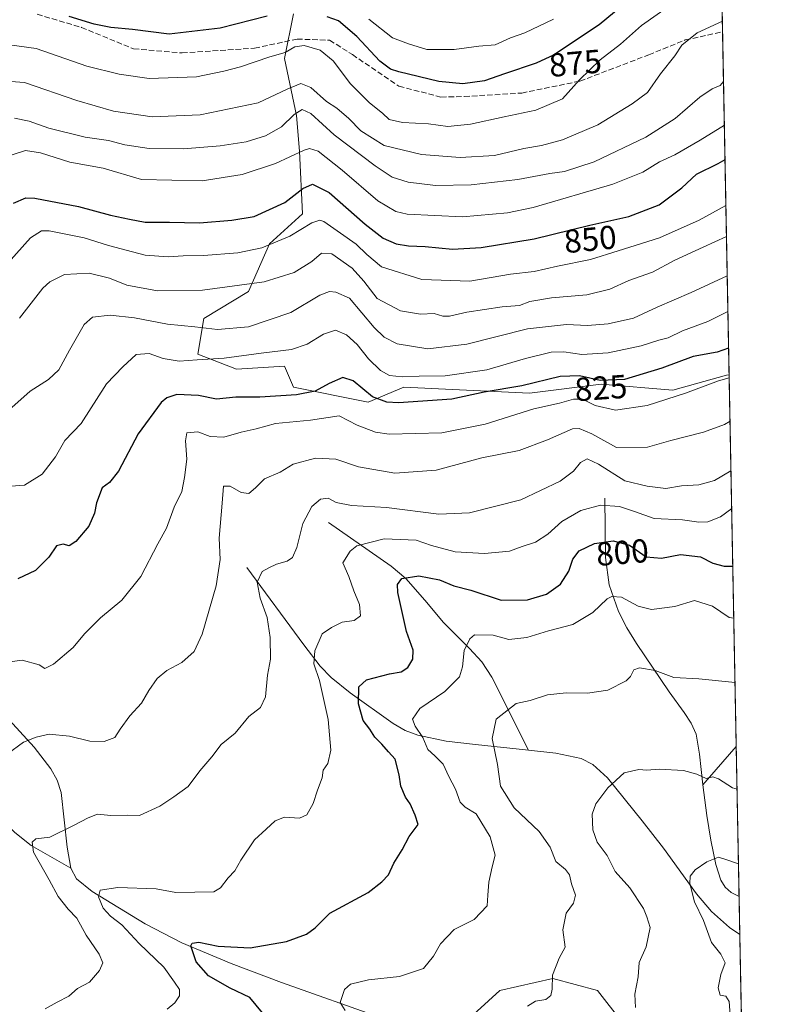
# Model space of a CAD drawing. Units: metres. Extents: x 627529 to 630974, y 4750436 to 4752814.
# Drawn here: x 630747 to 630974, y 4751008 to 4751305 of the extents above; entities that cross this region are included whole.
import ezdxf
from ezdxf.enums import TextEntityAlignment as Align

# ---------------------------------------------------------------- set-up
doc = ezdxf.new("R2010")
doc.units = ezdxf.units.M
doc.header["$MEASUREMENT"] = 0
doc.linetypes.add('DGN Style 3', pattern=[2.307223458686699, 1.648016756204785, -0.6592067024819142])
for name, color, linetype, lineweight in [('Arbolado forestal CxS', 92, 'Continuous', 0), ('Comarca CxS', 21, 'Continuous', 0), ('Comunidad Autónoma CxS', 142, 'Continuous', 0), ('Corriente natural lineal', 142, 'Continuous', 13), ('Curva de nivel maestra', 30, 'Continuous', 30), ('Curva de nivel normal', 30, 'Continuous', 0), ('Matorral CxS', 135, 'Continuous', 0), ('Municipio CxS', 4, 'Continuous', 0), ('Provincia CxS', 1, 'Continuous', 0), ('Rótulo de curva de nivel directora', 7, 'Continuous', 0), ('Senda', 7, 'DGN Style 3', 0)]:
    doc.layers.add(name, color=color, linetype=linetype, lineweight=lineweight)
doc.styles.add('Style-Arial', font='txt')

# ---------------------------------------------------------------- blocks, each defined once
blk = doc.blocks.new('*U5')
at = {"layer": 'Matorral CxS', "color": 135, "linetype": 'Continuous', "lineweight": 0}
for points in [[(630829.6445000004, 4751306.486500001, 876.0206000000036), (630826.9433000004, 4751292.981699999, 870.1459000000032), (630830.5437000003, 4751275.8749, 861.3975999999967), (630831.4445000002, 4751265.070699999, 856.7105000000012), (630832.3441000005, 4751246.163699999, 848.854800000001), (630822.4397, 4751237.1613, 846.7893000000041), (630816.1372999996, 4751222.7553, 840.1950000000071), (630802.6321, 4751214.6527, 837.2592000000004), (630800.8306999998, 4751203.848900001, 832.350099999996), (630812.5358999996, 4751199.346700001, 829.4621000000043), (630826.9408999998, 4751200.247300001, 829.042300000001), (630829.6416999997, 4751193.944300001, 826.7896000000038), (630852.1498999996, 4751189.442700001, 824.3035999999993), (630862.9549000004, 4751193.943299999, 829.0292999999947), (630881.8620999996, 4751193.043099999, 828.1106000000001), (630900.7692999998, 4751192.1425, 824.920299999998), (630922.3775000004, 4751194.8431, 825.657600000006), (630943.9857000001, 4751193.0415, 822.1744999999937), (630960.1919, 4751197.543099999, 821.8853999999993), (630960.9949000003, 4751197.6666, 821.8708999999944), (630967.0344000002, 4750881.064400001, 792.1475000000065)], [(630928.7726999996, 4751002.450099999, 785.3901000000043), (630921.2969000004, 4751012.011299999, 787.1842999999935), (630907.8009000003, 4751015.694499999, 789.6950999999973), (630891.8507000003, 4751012.0119, 791.6315999999933), (630859.9537000004, 4750982.8619, 793.0002999999998)]]:
    blk.add_polyline3d(points, dxfattribs=at)
blk = doc.blocks.new('*U11')
at = {"layer": 'Comarca CxS', "color": 21, "linetype": 'Continuous', "lineweight": 0, "flags": 128}
blk.add_lwpolyline([(630949.84013781, 4751782.417802498), (630974.3000009962, 4750500.189982468), (630312.9274808893, 4750487.750355658), (629718.207398707, 4750476.56438156), (628387.5067461871, 4750451.535492375)], dxfattribs=at)
blk = doc.blocks.new('*U12')
at = {"layer": 'Municipio CxS', "color": 4, "linetype": 'Continuous', "lineweight": 0, "flags": 128}
blk.add_lwpolyline([(630949.84013781, 4751782.417802498), (630974.3000009962, 4750500.189982468), (630312.9274808893, 4750487.750355658), (629718.207398707, 4750476.56438156), (628387.5067461871, 4750451.535492375)], dxfattribs=at)

msp = doc.modelspace()

# ---------------------------------------------------------------- linework, layer by layer
at = {"layer": 'Arbolado forestal CxS', "color": 92, "linetype": 'Continuous', "lineweight": 0, "extrusion": (0.009551983173842179, -0.5007357728434606, 0.8655474830489133), "elevation": -2372371.048073476, "flags": 128}
msp.add_lwpolyline([(721463.0894412023, 4102229.805361545), (721463.0894412025, 4101745.830530926)], dxfattribs=at)
at = {"layer": 'Arbolado forestal CxS', "color": 92, "linetype": 'Continuous', "lineweight": 0, "extrusion": (0.007300875020949921, -0.3827287257125759, 0.9238319218009066), "elevation": -1813053.990607234, "flags": 128}
msp.add_lwpolyline([(721462.8657114056, 4377818.954454809), (721462.8657114056, 4377706.965990157)], dxfattribs=at)
at = {"layer": 'Arbolado forestal CxS', "color": 92, "linetype": 'Continuous', "lineweight": 0}
for points in [[(630951.0321000004, 4751719.933300001, 1107.127500000002), (630960.9949000003, 4751197.6666, 821.8708999999944), (630960.1919, 4751197.543099999, 821.8853999999993), (630943.9857000001, 4751193.0415, 822.1744999999937), (630922.3775000004, 4751194.8431, 825.657600000006), (630900.7692999998, 4751192.1425, 824.920299999998), (630881.8620999996, 4751193.043099999, 828.1106000000001), (630862.9549000004, 4751193.943299999, 829.0292999999947), (630852.1498999996, 4751189.442700001, 824.3035999999993), (630829.6416999997, 4751193.944300001, 826.7896000000038), (630826.9408999998, 4751200.247300001, 829.042300000001), (630812.5358999996, 4751199.346700001, 829.4621000000043), (630800.8306999998, 4751203.848900001, 832.350099999996), (630802.6321, 4751214.6527, 837.2592000000004), (630816.1372999996, 4751222.7553, 840.1950000000071), (630822.4397, 4751237.1613, 846.7893000000041), (630832.3441000005, 4751246.163699999, 848.854800000001), (630831.4445000002, 4751265.070699999, 856.7105000000012), (630830.5437000003, 4751275.8749, 861.3975999999967), (630826.9433000004, 4751292.981699999, 870.1459000000032), (630829.6445000004, 4751306.486500001, 876.0206000000036)], [(630829.6445000004, 4751306.486500001, 876.0206000000036), (630826.9433000004, 4751292.981699999, 870.1459000000032), (630830.5437000003, 4751275.8749, 861.3975999999967), (630831.4445000002, 4751265.070699999, 856.7105000000012), (630832.3441000005, 4751246.163699999, 848.854800000001), (630822.4397, 4751237.1613, 846.7893000000041), (630816.1372999996, 4751222.7553, 840.1950000000071), (630802.6321, 4751214.6527, 837.2592000000004), (630800.8306999998, 4751203.848900001, 832.350099999996), (630812.5358999996, 4751199.346700001, 829.4621000000043), (630826.9408999998, 4751200.247300001, 829.042300000001), (630829.6416999997, 4751193.944300001, 826.7896000000038), (630852.1498999996, 4751189.442700001, 824.3035999999993), (630862.9549000004, 4751193.943299999, 829.0292999999947), (630881.8620999996, 4751193.043099999, 828.1106000000001), (630900.7692999998, 4751192.1425, 824.920299999998), (630922.3775000004, 4751194.8431, 825.657600000006), (630943.9857000001, 4751193.0415, 822.1744999999937), (630960.1919, 4751197.543099999, 821.8853999999993), (630960.9949000003, 4751197.6666, 821.8708999999944)], [(630859.9537000004, 4750982.8619, 793.0002999999998), (630891.8507000003, 4751012.0119, 791.6315999999933), (630907.8009000003, 4751015.694499999, 789.6950999999973), (630921.2969000004, 4751012.011299999, 787.1842999999935), (630928.7726999996, 4751002.450099999, 785.3901000000043)], [(630928.7726999996, 4751002.450099999, 785.3901000000043), (630921.2969000004, 4751012.011299999, 787.1842999999935), (630907.8009000003, 4751015.694499999, 789.6950999999973), (630891.8507000003, 4751012.0119, 791.6315999999933), (630859.9537000004, 4750982.8619, 793.0002999999998)]]:
    msp.add_polyline3d(points, dxfattribs=at)
at = {"layer": 'Comunidad Autónoma CxS', "color": 142, "linetype": 'Continuous', "lineweight": 0, "flags": 128}
msp.add_lwpolyline([(628387.5067461871, 4750451.535492375), (627572.1700009708, 4750436.199982467), (627554.5548879878, 4751384.77545683), (627529.2100009727, 4752749.599982444), (630704.7255123964, 4752809.320170895), (630930.1700009971, 4752813.559982447), (630945.7601391651, 4751996.298302502), (630949.84013781, 4751782.417802498), (630974.3000009962, 4750500.189982468), (630312.9274808893, 4750487.750355658), (629718.207398707, 4750476.56438156)], close=True, dxfattribs=at)
at = {"layer": 'Corriente natural lineal', "color": 142, "linetype": 'Continuous', "lineweight": 13, "extrusion": (0.7507359567030769, -0.6592725954534315, 0.04189472755862909), "elevation": -2658540.858066191, "flags": 128}
msp.add_lwpolyline([(3986287.329134077, 112264.1680692284), (3986287.32502315, 112264.1676688769), (3986272.020574518, 112261.9862536608)], dxfattribs=at)
at = {"layer": 'Corriente natural lineal', "color": 142, "linetype": 'Continuous', "lineweight": 13}
for points in [[(630699.0301000001, 4751209.940099999, 844.2817000000069), (630708.7001, 4751182.6801, 837.2027999999991), (630709.2600999996, 4751178.8201, 836.7649999999995), (630708.9501, 4751175.0001, 836.454700000002), (630707.8000999996, 4751172.030099999, 836.4005000000034), (630704.6901000004, 4751167.640100001, 836.6235000000015), (630703.3901000004, 4751165.440099999, 836.4876999999979), (630702.8101000005, 4751163.220100001, 836.1137000000017), (630703.2001, 4751158.4101, 834.6049000000058), (630704.9200999998, 4751153.620100001, 833.0414000000019), (630709.6801000005, 4751144.6801, 830.6732000000048), (630714.6501000002, 4751136.020099999, 828.4897000000057), (630727.5100999996, 4751115.220100001, 822.1842999999935), (630733.3400999998, 4751106.7401, 820.2243000000017), (630739.5401, 4751098.390100001, 818.0647999999928), (630751.5100999996, 4751085.4001, 814.748000000007), (630756.5201000003, 4751078.890100001, 813.308999999994), (630758.4801000003, 4751075.420100001, 812.5561000000016), (630759.6401000004, 4751071.7601, 811.8133999999991), (630761.4401000004, 4751055.2601, 809.1398999999948), (630762.5201000003, 4751048.920100001, 807.7127000000038)], [(630621.9801000003, 4751178.840100001, 853.2762999999978), (630639.0201000003, 4751159.440099999, 843.3334000000032), (630649.8201000001, 4751148.8201, 838.7005999999965), (630656.9901000002, 4751142.6601, 836.6465999999928), (630664.5401, 4751137.170100001, 835.0182999999961), (630680.3400999998, 4751129.050100001, 831.1517000000022), (630687.4301000005, 4751123.440099999, 829.1125999999931), (630693.8501000004, 4751117.0101, 827.2035000000033), (630709.6601, 4751098.390100001, 821.4756000000052), (630725.4001000002, 4751080.600099999, 816.7986999999994), (630745.7200999996, 4751059.6601, 811.7060000000056), (630750.5500999996, 4751055.7601, 810.4352999999975), (630762.5201000003, 4751048.920100001, 807.7127000000038)], [(630923.4801000003, 4751160.460100001, 806.6628000000055), (630923.6700999998, 4751142.610099999, 799.1119999999937), (630924.7801000001, 4751134.380100001, 796.3864999999934), (630927.6401000004, 4751126.290100001, 794.2032999999938), (630930.1401000004, 4751121.350099999, 793.0216999999975), (630933.0201000003, 4751116.690099999, 791.7872999999963), (630942.8701, 4751102.100099999, 789.1310999999987), (630947.4801000003, 4751095.850099999, 788.3588000000018), (630949.5601000005, 4751092.6501, 787.8896999999997), (630951.0000999998, 4751089.290100001, 787.4468999999954), (630952.0900999998, 4751083.2401, 786.4909000000043), (630953.1001000004, 4751074.030099999, 784.5786999999983)], [(630840.2200999996, 4751153.110099999, 808.4489000000032), (630859.1601, 4751139.920100001, 802.2223999999987), (630863.5401, 4751136.2301, 800.4787000000069), (630869.2401000002, 4751129.710100001, 798.4765000000043), (630874.8400999998, 4751122.960100001, 796.902900000001), (630882.7301000003, 4751115.170100001, 794.695000000007), (630886.4600999998, 4751111.0801, 793.1710000000021), (630889.4301000005, 4751106.5101, 792.1587000000001), (630900.4600999998, 4751084.5001, 788.2210000000051)], [(630815.6401000004, 4751139.600099999, 811.869000000006), (630832.7701000003, 4751116.210100001, 806.1042000000016), (630837.7200999996, 4751109.840100001, 804.6652999999933), (630841.0100999996, 4751106.390100001, 803.5473000000056), (630846.8000999996, 4751101.800100001, 801.0761000000057), (630859.7500999998, 4751092.520099999, 796.8481000000029), (630863.3300999999, 4751090.450099999, 796.0743999999977), (630867.1601, 4751088.9801, 794.9428999999947), (630875.7100999998, 4751087.2401, 792.8022999999957), (630884.5000999998, 4751086.1601, 790.9256000000024), (630900.4600999998, 4751084.5001, 788.2210000000051)], [(630900.4600999998, 4751084.5001, 788.2210000000051), (630908.7600999996, 4751083.620100001, 787.6149000000005), (630916.3800999997, 4751082.0001, 786.8420000000042), (630919.9101, 4751080.220100001, 786.3150000000023), (630924.3101000005, 4751076.140100001, 785.2933000000049), (630934.7600999996, 4751063.2401, 782.678899999999), (630941.2100999998, 4751054.9301, 781.3852000000044), (630951.1300999997, 4751041.2301, 779.7090999999928), (630955.6501000002, 4751035.870100001, 779.2783999999957), (630961.1101000002, 4751030.9901, 778.4680999999982), (630964.2100999998, 4751028.890100001, 778.1506999999983), (630964.2144999999, 4751028.8881, 778.1502999999939)], [(630953.1001000004, 4751074.030099999, 784.5786999999983), (630954.2600999996, 4751064.780099999, 783.0093000000053), (630955.4801000003, 4751057.4001, 781.3359000000055), (630957.0201000003, 4751050.0601, 779.9945000000008), (630958.4600999998, 4751045.290100001, 779.5087999999961), (630959.7500999998, 4751043.1801, 779.2932000000002), (630961.6201, 4751041.550100001, 779.1425000000019), (630963.9901000002, 4751040.4101, 778.9275999999954), (630963.9948000005, 4751040.4079, 778.9271000000008)], [(630762.5201000003, 4751048.920100001, 807.7127000000038), (630764.3101000005, 4751045.670100001, 807.343599999993), (630769.0201000003, 4751041.9001, 806.0761000000057), (630784.9801000003, 4751032.110099999, 802.9440999999933), (630795.9901000002, 4751026.390100001, 801.1209999999992), (630810.9301000005, 4751020.220100001, 799.1934000000037), (630826.0701000001, 4751014.420100001, 797.0173000000068), (630856.7301000003, 4751003.600099999, 793.2915000000066), (630868.3000999996, 4750998.3101, 791.0907000000007), (630880.0201000003, 4750993.4301, 789.7222000000039), (630940.0201000003, 4750975.5001, 782.3965000000027)]]:
    msp.add_polyline3d(points, dxfattribs=at)
at = {"layer": 'Curva de nivel maestra', "color": 30, "linetype": 'Continuous', "lineweight": 30, "flags": 128}
for points, elevation in [([(630931.6799999997, 4751311.450099999), (630921.79, 4751303.220100001), (630913.1200000001, 4751297.440099999), (630908.2400000002, 4751294.1601), (630902.8600000005, 4751291.610099999), (630893.3099999997, 4751288.420100001), (630887.2599999999, 4751286.2601), (630880.7000000002, 4751285.4001), (630873.4699999997, 4751286.140100001), (630861.4199999999, 4751288.960100001), (630858.9500000002, 4751289.790100001), (630855.6799999997, 4751292.220100001), (630848.7400000002, 4751299.620100001), (630843.25, 4751304.3301), (630839.8499999996, 4751305.540100001)], 875), ([(630821.7800000003, 4751305.8301), (630807.5999999996, 4751302.200099999), (630792.2199999997, 4751300.390100001), (630781.0999999996, 4751301.800100001), (630774.5700000003, 4751302.360099999), (630769.5700000003, 4751303.340100001), (630762.04, 4751305.710100001)], 875), ([(630745.3200000003, 4751249.4001), (630748.9900000002, 4751251.0101), (630751.6799999997, 4751250.9101), (630764.9100000003, 4751248.450099999), (630774.5499999998, 4751245.7601), (630780.1900000004, 4751244.5601), (630784.9400000004, 4751243.6601), (630792.3399999999, 4751243.6501), (630801.3300000001, 4751243.440099999), (630811.1200000001, 4751244.270099999), (630817.79, 4751245.340100001), (630827.0700000003, 4751249.640100001), (630832.5099999999, 4751253.8301), (630835.4000000004, 4751255.1601), (630840.4000000004, 4751252.610099999), (630851.2300000006, 4751243.110099999), (630856.6600000003, 4751238.870100001), (630860.5899999999, 4751237.130100001), (630864.29, 4751236.5001), (630869.3399999999, 4751236.370100001), (630877.5999999996, 4751235.590100001), (630886.2400000002, 4751236.0001), (630902.2400000002, 4751238.6601), (630919.04, 4751242.7301), (630930.7699999996, 4751245.4301), (630939.9199999999, 4751248.880100001), (630946.75, 4751254.0701), (630951.1200000001, 4751258.120100001), (630957.6299999999, 4751261.3301), (630959.7560999999, 4751262.6043)], 850), ([(630960.8426000001, 4751205.650400001), (630957.4000000004, 4751204.5101), (630950.0999999996, 4751203.200099999), (630940.6900000004, 4751199.6501), (630929.4400000004, 4751196.2601), (630922.0999999996, 4751195.920100001), (630915.9199999999, 4751197.3201), (630910.0300000003, 4751197.1601), (630898.4699999997, 4751194.370100001), (630887.1799999997, 4751192.380100001), (630877.4100000003, 4751190.300100001), (630861.3700000001, 4751189.2401), (630857.8399999999, 4751189.4101), (630853.4900000002, 4751191.030099999), (630847.6500000004, 4751195.860099999), (630844.5599999997, 4751196.880100001), (630840.3799999999, 4751195.0601), (630836.2400000002, 4751192.7601), (630830.5700000003, 4751191.5801), (630819.5700000003, 4751190.940099999), (630812.2400000002, 4751190.890100001), (630806.4600000001, 4751190.3201), (630801.04, 4751191.460100001), (630794.5199999996, 4751191.7301), (630791.4400000004, 4751190.7301), (630789.7800000003, 4751189.280099999), (630782.8200000003, 4751179.860099999), (630776.9500000002, 4751168.640100001), (630774.2000000002, 4751165.220100001), (630772, 4751163.5601), (630770.2400000002, 4751159.0701), (630769.7300000006, 4751155.9301), (630768.0199999996, 4751152.0701), (630764.0800000001, 4751147.360099999), (630762.0999999996, 4751146.1501), (630760.2400000002, 4751146.6501), (630758.2400000002, 4751146.090100001), (630755.9000000004, 4751142.6601), (630751.8600000005, 4751138.710100001), (630746.5599999997, 4751136.1801)], 825), ([(630820.3700000001, 4751005.340100001), (630816.5099999999, 4751009.920100001), (630810.5499999998, 4751012.780099999), (630804.0599999997, 4751016.4301), (630800.2999999998, 4751020.720100001), (630798.7199999997, 4751025.520099999), (630799.0899999999, 4751026.3201), (630801.1699999999, 4751026.5801), (630806.9900000002, 4751025.380100001), (630816.6399999997, 4751024.860099999), (630827.5199999996, 4751026.8301), (630833.6399999997, 4751029.0701), (630836.2400000002, 4751030.9801), (630840.6299999999, 4751035.360099999), (630852.1399999997, 4751041.600099999), (630856.3399999999, 4751044.8301), (630858.2800000003, 4751046.880100001), (630859.9400000004, 4751050.450099999), (630862.4699999997, 4751054.450099999), (630864.5199999996, 4751058.450099999), (630867.2400000002, 4751062.120100001), (630866.3300000001, 4751064.860099999), (630864.79, 4751068.340100001), (630863.4699999997, 4751070.350099999), (630862.0300000003, 4751073.6501), (630861.54, 4751077.0601), (630860.3200000003, 4751081.8201), (630858.2999999998, 4751084.020099999), (630856.29, 4751086.300100001), (630854.2100000001, 4751088.4001), (630852.6500000004, 4751090.860099999), (630850.6600000003, 4751093.420100001), (630849.2599999999, 4751098.5001), (630849.4100000003, 4751103.620100001), (630851.6699999999, 4751105.720100001), (630858.5700000003, 4751107.530099999), (630862.1600000003, 4751108.140100001), (630864.1799999997, 4751109.460100001), (630865.6299999999, 4751111.9801), (630865.75, 4751114.6801), (630863.7300000006, 4751120.290100001), (630861.0899999999, 4751132.0601), (630860.9800000006, 4751134.4001), (630862.3499999996, 4751136.280099999), (630867.4600000001, 4751137.0101), (630873.6600000003, 4751135.8301), (630877.9699999997, 4751134.090100001), (630883.1299999999, 4751132.700099999), (630892.2400000002, 4751129.7301), (630900.2400000002, 4751129.8201), (630905.9500000002, 4751131.5101), (630910.2000000002, 4751134.5801), (630912.6799999997, 4751138.450099999), (630913.8799999999, 4751142.120100001), (630915.7400000002, 4751144.5601), (630920.3799999999, 4751146.8101), (630926.0099999999, 4751147.640100001), (630930.9900000002, 4751146.3301), (630936.0099999999, 4751142.7401), (630940.5700000003, 4751142.420100001), (630946.3499999996, 4751143.520099999), (630952.3600000005, 4751142.8201), (630956.0800000001, 4751140.870100001), (630959.4400000004, 4751140.0001), (630962.0965, 4751139.92)], 800)]:
    msp.add_lwpolyline(points, dxfattribs=dict(at, elevation=elevation))
at = {"layer": 'Curva de nivel normal', "color": 30, "linetype": 'Continuous', "lineweight": 0, "flags": 128}
for points, elevation in [([(630943.0199999996, 4751308.890000001), (630934.5700000003, 4751303.01), (630928.2400000002, 4751297.310000001), (630922.1100000005, 4751292.640000001), (630915.9199999999, 4751286.560000001), (630910.7100000001, 4751280.9), (630902.7599999999, 4751277.430000001), (630893.1299999999, 4751275.41), (630883.0599999997, 4751273.230000001), (630876.2400000002, 4751272.52), (630870.4100000003, 4751273.289999999), (630862.5199999996, 4751273.730000001), (630858.54, 4751274.619999999), (630856.54, 4751276.550000001), (630852.54, 4751279.609999999), (630846.8300000001, 4751285.369999999), (630841.5899999999, 4751292.32), (630837.7199999997, 4751295.49), (630832.9100000003, 4751296.99), (630830.0800000001, 4751296.59), (630827.2000000002, 4751294.810000001), (630822.54, 4751293.480000001), (630813.7000000002, 4751290.52), (630808.6399999997, 4751289.199999999), (630800.4400000004, 4751287.460000001), (630786.1299999999, 4751286.949999999), (630777.1699999999, 4751288.33), (630767.3899999997, 4751290.76), (630752.0599999997, 4751296.02), (630744.0599999997, 4751297.16)], 870), ([(630740.2800000003, 4751286.350000001), (630748.5700000003, 4751285.74), (630764.3499999996, 4751280.4), (630775.4600000001, 4751277.180000001), (630787.0700000003, 4751275.449999999), (630801.5300000003, 4751276.060000001), (630819, 4751279.67), (630827.7599999999, 4751283.75), (630831.9100000003, 4751285.51), (630834.9100000003, 4751284.33), (630839.5899999999, 4751280.060000001), (630842.7000000002, 4751278.029999999), (630846.3499999996, 4751274.9), (630850, 4751271.210000001), (630857.04, 4751266.810000001), (630868.2300000006, 4751264.09), (630879.9100000003, 4751263.180000001), (630890.2199999997, 4751263.779999999), (630899.1500000004, 4751265.869999999), (630904.4699999997, 4751266.789999999), (630910.7699999996, 4751268.5), (630921.3600000005, 4751273.039999999), (630931.7300000006, 4751279.359999999), (630936.3700000001, 4751282.74), (630940.2999999998, 4751288.359999999), (630944.6399999997, 4751293.859999999), (630946.7100000001, 4751297.07), (630951.3700000001, 4751300.800000001), (630958.9617, 4751304.2521)], 865), ([(630908.0899999999, 4751304.91), (630899.4400000004, 4751300.789999999), (630895.0599999997, 4751299.25), (630890.4400000004, 4751297.180000001), (630885.5700000003, 4751296.74), (630878.0599999997, 4751295.730000001), (630869.8300000001, 4751295.76), (630864.3600000005, 4751297.42), (630859.5, 4751299.25), (630852.3700000001, 4751304.92)], 880), ([(630959.3086999999, 4751286.057200001), (630958.2699999996, 4751284.9), (630955.8399999999, 4751283.880000001), (630952.1100000005, 4751281.359999999), (630944.7199999997, 4751274.980000001), (630935.9100000003, 4751269.32), (630920.2800000003, 4751261.83), (630911.4000000004, 4751259), (630906.9500000002, 4751258.369999999), (630897.25, 4751256.550000001), (630883.2400000002, 4751254.930000001), (630872.4500000002, 4751254.77), (630864.2199999997, 4751255.779999999), (630859.4000000004, 4751257.27), (630854.3099999997, 4751260.619999999), (630841.9699999997, 4751270.060000001), (630834.9100000003, 4751276.41), (630832.2400000002, 4751277.600000001), (630829.9100000003, 4751276.16), (630826.0899999999, 4751272.4), (630821.1900000004, 4751269.67), (630815.3600000005, 4751267.9), (630807.5800000001, 4751266.65), (630796.4900000002, 4751265.789999999), (630786.1200000001, 4751265.930000001), (630778.79, 4751267), (630773.9100000003, 4751268.350000001), (630766.9100000003, 4751269.350000001), (630755.8899999997, 4751272.039999999), (630749.9900000002, 4751274.17), (630745.54, 4751275.08)], 860), ([(630959.5593999998, 4751272.9166), (630952.2400000002, 4751268.359999999), (630944.5700000003, 4751263.960000001), (630940.0099999999, 4751261.859999999), (630934.9600000001, 4751258.74), (630925.9400000004, 4751255.109999999), (630901.9400000004, 4751248.07), (630894.1799999997, 4751246.52), (630880.6600000003, 4751245.27), (630863.8899999997, 4751246.100000001), (630860.4900000002, 4751246.880000001), (630855.0999999996, 4751250.109999999), (630844.3899999997, 4751259.4), (630837.0999999996, 4751265.119999999), (630834.54, 4751265.880000001), (630832.9100000003, 4751265.359999999), (630824.2400000002, 4751261.350000001), (630814.2400000002, 4751258.029999999), (630802.1200000001, 4751256.100000001), (630783.8099999997, 4751256.57), (630772.3300000001, 4751260), (630762.29, 4751261.800000001), (630753.4199999999, 4751264.539999999), (630748.8700000001, 4751265.279999999), (630742.4000000004, 4751263.15)], 855), ([(630743.6500000004, 4751231.439999999), (630750.3799999999, 4751238.99), (630753.75, 4751241.029999999), (630756.0700000003, 4751241.02), (630766.5700000003, 4751239), (630773.9100000003, 4751236.609999999), (630784.9100000003, 4751233.75), (630791.9100000003, 4751233.199999999), (630796.3899999997, 4751233.57), (630802.5199999996, 4751233.619999999), (630812.9100000003, 4751234.470000001), (630820.0999999996, 4751235.980000001), (630828.54, 4751239.41), (630835.1600000003, 4751243.430000001), (630837.6100000005, 4751244.300000001), (630838.7999999998, 4751243.92), (630843.79, 4751240.4), (630848.5199999996, 4751237.060000001), (630851.7400000002, 4751233.949999999), (630856.1600000003, 4751230.230000001), (630868.3899999997, 4751226.359999999), (630882.8499999996, 4751225.92), (630895.0599999997, 4751227.960000001), (630902.2400000002, 4751228.779999999), (630909.2400000002, 4751230.41), (630919.2400000002, 4751232.460000001), (630927.5700000003, 4751235.02), (630940.0099999999, 4751238.930000001), (630951.9900000002, 4751244.26), (630960.0212000003, 4751248.7094)], 845), ([(630747.0899999999, 4751214.730000001), (630754.1200000001, 4751223.779999999), (630756.2199999997, 4751225.74), (630760.6100000005, 4751227.859999999), (630768.1200000001, 4751228.32), (630774.25, 4751226.800000001), (630779.4600000001, 4751224.699999999), (630788.6299999999, 4751222.99), (630802.2199999997, 4751223.140000001), (630820.8300000001, 4751225.710000001), (630829.9199999999, 4751228.460000001), (630835.2000000002, 4751231.789999999), (630838.1600000003, 4751234.32), (630841.2400000002, 4751234.119999999), (630847.3200000003, 4751229.789999999), (630850.8499999996, 4751225.9), (630854.8799999999, 4751220.680000001), (630861.8799999999, 4751216.960000001), (630867.9199999999, 4751215.960000001), (630872.0999999996, 4751216.180000001), (630874.7199999997, 4751215.390000001), (630876.6900000004, 4751215.390000001), (630881.9100000003, 4751216.550000001), (630892.5499999998, 4751218.17), (630897.7999999998, 4751218.59), (630900.8799999999, 4751219.720000001), (630907.4199999999, 4751220.82), (630918.1100000005, 4751221.730000001), (630924.9800000006, 4751223.480000001), (630930.7100000001, 4751226.08), (630937.9100000003, 4751228.630000001), (630944.5700000003, 4751232.189999999), (630953.1699999999, 4751236.180000001), (630960.1986999996, 4751239.402000001)], 840), ([(630744.79, 4751187.84), (630750.3200000003, 4751192.710000001), (630755.7999999998, 4751196.25), (630758.9600000001, 4751199.119999999), (630762.1299999999, 4751205.119999999), (630766.5800000001, 4751212.859999999), (630769.0999999996, 4751215), (630774.3600000005, 4751215.66), (630781.7300000006, 4751214.859999999), (630791.7199999997, 4751212.92), (630799.9100000003, 4751212.17), (630806.7199999997, 4751211.350000001), (630816.1299999999, 4751212.119999999), (630828.8600000005, 4751216.41), (630837.6299999999, 4751221.67), (630840.5199999996, 4751222.75), (630842.4000000004, 4751222.529999999), (630846.5800000001, 4751220.789999999), (630854.0300000003, 4751211.930000001), (630857.0499999998, 4751209.029999999), (630860.9199999999, 4751207.050000001), (630870.1500000004, 4751205.52), (630881.8799999999, 4751206.869999999), (630900.2400000002, 4751211.5), (630911.9500000002, 4751212.83), (630918.3399999999, 4751212.550000001), (630924.5700000003, 4751213), (630932.1100000005, 4751214.730000001), (630939.3399999999, 4751218.09), (630949.5499999998, 4751222.480000001), (630960.4254999999, 4751227.513)], 835), ([(630960.6300999997, 4751216.789999999), (630954.5700000003, 4751213.76), (630946.9100000003, 4751210.92), (630942.5700000003, 4751208.850000001), (630939.8099999997, 4751208.15), (630934.4299999997, 4751206.380000001), (630924.4800000006, 4751204.300000001), (630916.5599999997, 4751203.83), (630911.1699999999, 4751204.600000001), (630907.2999999998, 4751204.439999999), (630899.5700000003, 4751202.529999999), (630887.9100000003, 4751199.15), (630875.3899999997, 4751197.350000001), (630867.5199999996, 4751197.220000001), (630862.3899999997, 4751197.01), (630858.5700000003, 4751197.449999999), (630855.8899999997, 4751198.92), (630852.29, 4751202.5), (630848.9000000004, 4751206.77), (630845.6500000004, 4751209.699999999), (630842.2999999998, 4751211.08), (630838.7000000002, 4751209.960000001), (630833.8399999999, 4751206.9), (630829.1100000005, 4751205.26), (630819.9100000003, 4751204.230000001), (630808.7599999999, 4751202.640000001), (630800.6299999999, 4751202.17), (630795.2100000001, 4751201.75), (630790.3499999996, 4751202.560000001), (630786.1500000004, 4751204.07), (630782.2199999997, 4751203.810000001), (630778.2400000002, 4751200.08), (630773.3300000001, 4751194.91), (630765.6200000001, 4751182.939999999), (630760.7599999999, 4751177.869999999), (630757.9299999997, 4751172.970000001), (630753.9100000003, 4751167.74), (630748.5499999998, 4751164.42), (630744.4699999997, 4751164.050000001)], 830), ([(630741.0499999998, 4751110.75), (630747.8399999999, 4751111.680000001), (630753.0300000003, 4751110.220000001), (630754.7599999999, 4751109.140000001), (630757.2999999998, 4751110.439999999), (630763.2400000002, 4751115.480000001), (630766.7199999997, 4751119.609999999), (630771.4699999997, 4751124.42), (630777.9500000002, 4751129.67), (630783.7000000002, 4751136.880000001), (630788.75, 4751146.680000001), (630791.3600000005, 4751151.449999999), (630793.7199999997, 4751157.779999999), (630795.9800000006, 4751162.449999999), (630796.8099999997, 4751166.730000001), (630797.54, 4751172.25), (630797.1399999997, 4751177.730000001), (630797.5, 4751180.199999999), (630800.8399999999, 4751180.460000001), (630804.5099999999, 4751179.060000001), (630808.6299999999, 4751178.9), (630813.9100000003, 4751180.350000001), (630818.3799999999, 4751181.41), (630824.29, 4751182.949999999), (630834.7599999999, 4751183.980000001), (630843.3899999997, 4751185.310000001), (630848.8799999999, 4751182.430000001), (630854.4299999997, 4751180.32), (630858.5199999996, 4751179.720000001), (630874.3499999996, 4751180.180000001), (630887.4699999997, 4751182.82), (630902.1399999997, 4751187.380000001), (630909.9000000004, 4751189.09), (630914.0499999998, 4751190.33), (630916.79, 4751190.34), (630920.5599999997, 4751188.439999999), (630926.7800000003, 4751186.99), (630936.2300000006, 4751188.380000001), (630947.7999999998, 4751192.119999999), (630957.7999999998, 4751195.83), (630961.0119000003, 4751196.775599999)], 820), ([(630743.3899999997, 4751083.289999999), (630748.2400000002, 4751086.949999999), (630752.0999999996, 4751088.390000001), (630756.0300000003, 4751089.279999999), (630762.1799999997, 4751088.689999999), (630768.2699999996, 4751087.230000001), (630772.6100000005, 4751087.109999999), (630775.79, 4751088.359999999), (630777.4699999997, 4751090.84), (630780.3799999999, 4751094.890000001), (630783.8499999996, 4751098.710000001), (630786.0800000001, 4751102.49), (630788.5899999999, 4751106.119999999), (630791.4400000004, 4751108.49), (630796.0199999996, 4751110.960000001), (630799.7599999999, 4751114.199999999), (630802.1500000004, 4751119.460000001), (630806.3899999997, 4751134.060000001), (630807.5899999999, 4751141.960000001), (630807.25, 4751148.430000001), (630808.1299999999, 4751158.939999999), (630808.6200000001, 4751164.039999999), (630810.6299999999, 4751164.119999999), (630813.9199999999, 4751162.180000001), (630816.2400000002, 4751161.869999999), (630818.2400000002, 4751163.609999999), (630820.9100000003, 4751166.34), (630825.6399999997, 4751168.279999999), (630829.5599999997, 4751170.699999999), (630836.2800000003, 4751172.49), (630842.4000000004, 4751172.180000001), (630849.2599999999, 4751169.9), (630860.2400000002, 4751167.960000001), (630872.7000000002, 4751168.960000001), (630886.4000000004, 4751172.59), (630897.7000000002, 4751174.83), (630906.2400000002, 4751178.01), (630913.7300000006, 4751181.350000001), (630915.75, 4751181.439999999), (630919.5700000003, 4751179.82), (630927.0599999997, 4751175.779999999), (630936.3799999999, 4751175.82), (630943.4299999997, 4751177.880000001), (630953.2400000002, 4751180.350000001), (630959.5700000003, 4751182.630000001), (630961.2611999996, 4751183.706700001)], 815), ([(630754.7699999996, 4751006.480000001), (630758.4100000003, 4751008.51), (630761.9100000003, 4751010.359999999), (630764.5700000003, 4751012.640000001), (630768.1399999997, 4751014.51), (630771.2100000001, 4751018.029999999), (630772.2400000002, 4751020.390000001), (630771.1100000005, 4751022.949999999), (630767.1399999997, 4751028.680000001), (630764.3200000003, 4751033.859999999), (630761.7000000002, 4751036.539999999), (630758.7599999999, 4751040.380000001), (630756.0099999999, 4751045.430000001), (630751.2599999999, 4751053.720000001), (630750.8600000005, 4751056.779999999), (630751.9800000006, 4751057.75), (630756.2400000002, 4751058.220000001), (630763.5999999996, 4751061.92), (630767.8200000003, 4751064.130000001), (630770.5700000003, 4751065.220000001), (630774.5700000003, 4751064.779999999), (630779.5700000003, 4751064.859999999), (630783.2400000002, 4751064.77), (630789.4000000004, 4751067.66), (630793.5599999997, 4751070.470000001), (630797.9100000003, 4751073.58), (630801.4800000006, 4751078.230000001), (630805.0800000001, 4751082.449999999), (630807.8300000001, 4751086.199999999), (630812.0899999999, 4751089.609999999), (630816.2400000002, 4751094.609999999), (630819.7699999996, 4751097.350000001), (630821.2599999999, 4751100.609999999), (630821.8499999996, 4751107.060000001), (630822.7000000002, 4751111.91), (630822.5899999999, 4751118.49), (630821.7199999997, 4751124.51), (630819.6399999997, 4751130.279999999), (630818.7599999999, 4751135.189999999), (630820.2400000002, 4751138.41), (630822.2400000002, 4751139.49), (630824.5700000003, 4751140.600000001), (630827.7599999999, 4751141.49), (630829.3799999999, 4751142.619999999), (630830.6600000003, 4751145.640000001), (630832.4699999997, 4751152.880000001), (630835.1900000004, 4751157.970000001), (630837.8099999997, 4751160.180000001), (630840.1699999999, 4751160.439999999), (630842.5700000003, 4751159.130000001), (630847.1799999997, 4751158.289999999), (630857.6699999999, 4751157.609999999), (630873.5099999999, 4751155.66), (630882.7599999999, 4751156), (630898.2100000001, 4751159.99), (630910.0599999997, 4751165.630000001), (630914.0899999999, 4751168.640000001), (630916.2199999997, 4751171.26), (630918.2400000002, 4751172.359999999), (630921.5800000001, 4751170.76), (630929.5899999999, 4751165.67), (630936.2400000002, 4751164.08), (630941.9199999999, 4751163.4), (630946.5999999996, 4751164.220000001), (630951.8399999999, 4751164.539999999), (630956.5599999997, 4751165.779999999), (630961.5481000004, 4751168.667300001)], 810), ([(630791.5499999998, 4751006.390000001), (630793.9400000004, 4751008.350000001), (630795.2599999999, 4751010.42), (630795.2699999996, 4751012.390000001), (630793.8200000003, 4751014.550000001), (630790.5499999998, 4751019.07), (630783.1299999999, 4751026.16), (630777.9400000004, 4751031.800000001), (630774.5099999999, 4751034.460000001), (630772.3300000001, 4751036.869999999), (630770.8799999999, 4751040.25), (630771.4299999997, 4751042.300000001), (630776.7599999999, 4751043.140000001), (630788.2300000006, 4751042.65), (630794.2400000002, 4751041.619999999), (630805.6100000005, 4751041.75), (630807.6799999997, 4751043.01), (630810.0099999999, 4751046.039999999), (630812.0199999996, 4751048.140000001), (630813.7800000003, 4751051.380000001), (630817.9100000003, 4751057.49), (630821.3899999997, 4751060.630000001), (630824.1100000005, 4751063.17), (630826.9100000003, 4751064.32), (630831.4500000002, 4751063.949999999), (630833.7000000002, 4751064.980000001), (630835.6399999997, 4751068.449999999), (630836.9100000003, 4751072.449999999), (630838.2999999998, 4751076.119999999), (630838.6100000005, 4751078.42), (630840.0599999997, 4751080.52), (630840.9699999997, 4751084.49), (630840.1600000003, 4751093.699999999), (630837.4800000006, 4751105.470000001), (630835.8399999999, 4751110.51), (630836.0800000001, 4751114.439999999), (630838.2800000003, 4751119.609999999), (630841.1200000001, 4751121.52), (630844.3799999999, 4751123.060000001), (630847.9100000003, 4751123.600000001), (630849.8399999999, 4751124.949999999), (630849.5599999997, 4751128.449999999), (630847.8700000001, 4751132.539999999), (630846.3200000003, 4751136.82), (630844.5700000003, 4751140.949999999), (630846.7300000006, 4751144.52), (630848.75, 4751146.100000001), (630857.0300000003, 4751148.230000001), (630866.5999999996, 4751147.810000001), (630871.2400000002, 4751146.230000001), (630878.4199999999, 4751144.310000001), (630887.2199999997, 4751143.77), (630894.7800000003, 4751144.539999999), (630898.5999999996, 4751145.859999999), (630902.6299999999, 4751147.24), (630906.3399999999, 4751149.66), (630910.5700000003, 4751153.42), (630916.2400000002, 4751156.74), (630922.2400000002, 4751158.33), (630927.9100000003, 4751157.91), (630932.4500000002, 4751156.480000001), (630938.3799999999, 4751154.32), (630946.9699999997, 4751153.930000001), (630951.8700000001, 4751153.189999999), (630954.5199999996, 4751153.369999999), (630958.3600000005, 4751154.83), (630961.7642000001, 4751157.337200001)], 805), ([(630845.2199999997, 4751006.050000001), (630843.7300000006, 4751008.449999999), (630845.0599999997, 4751012.380000001), (630846.8499999996, 4751013.99), (630852.2599999999, 4751015.300000001), (630861.6299999999, 4751016.230000001), (630868.8200000003, 4751018.680000001), (630871.9100000003, 4751022.350000001), (630874, 4751026.07), (630878.1399999997, 4751030.449999999), (630884.1799999997, 4751033.4), (630888.0199999996, 4751037.59), (630888.2999999998, 4751040.779999999), (630888.5599999997, 4751044.67), (630889.5999999996, 4751049.34), (630890.4400000004, 4751052.890000001), (630888.9100000003, 4751058.350000001), (630884.7300000006, 4751065.279999999), (630881.4100000003, 4751067.289999999), (630879.9000000004, 4751068.779999999), (630878.4800000006, 4751072.689999999), (630876.5, 4751076.58), (630874.7400000002, 4751080.24), (630872.3099999997, 4751082.83), (630870.1799999997, 4751084.699999999), (630868.6699999999, 4751088.34), (630866.2999999998, 4751091.710000001), (630865.5800000001, 4751093.82), (630867.7599999999, 4751097.09), (630875.2400000002, 4751102.220000001), (630879.6699999999, 4751106.65), (630880.6600000003, 4751109.619999999), (630881.0800000001, 4751114.550000001), (630882.8399999999, 4751118.100000001), (630884.2800000003, 4751119.26), (630889.8200000003, 4751119.189999999), (630894.5300000003, 4751117.82), (630900.0499999998, 4751118.439999999), (630906.5300000003, 4751120.430000001), (630913.9100000003, 4751122.42), (630919.9100000003, 4751126.01), (630924.2400000002, 4751130.130000001), (630925.5899999999, 4751130.800000001), (630928.5700000003, 4751130.609999999), (630933.6100000005, 4751127.91), (630937.5499999998, 4751126.91), (630944.6399999997, 4751127.850000001), (630950.5, 4751129.66), (630955.9299999997, 4751127.880000001), (630960.9699999997, 4751124.51), (630962.3936999999, 4751124.338099999)], 795.0000000000001), ([(630900.2400000002, 4751007.34), (630902.5700000003, 4751008.869999999), (630905.7699999996, 4751009.33), (630907.29, 4751010.49), (630907.6500000004, 4751012.49), (630907.7699999996, 4751016.710000001), (630909.7800000003, 4751021.779999999), (630911.5700000003, 4751025.119999999), (630910.8200000003, 4751030.350000001), (630911.8600000005, 4751035.380000001), (630914.0499999998, 4751038.350000001), (630914.6399999997, 4751040.779999999), (630913.4800000006, 4751044.220000001), (630912.8200000003, 4751046.869999999), (630911.6299999999, 4751048.5), (630908.7599999999, 4751050.980000001), (630907.0199999996, 4751055.230000001), (630903.7300000006, 4751059.939999999), (630896.1900000004, 4751067.07), (630892.0700000003, 4751073.609999999), (630891.1200000001, 4751080.220000001), (630889.5499999998, 4751088.029999999), (630890.7400000002, 4751093.84), (630896.75, 4751098.58), (630901.0099999999, 4751099.49), (630906.2599999999, 4751101.199999999), (630911.8899999997, 4751101.789999999), (630918.29, 4751101.699999999), (630924.3799999999, 4751102.619999999), (630929.9900000002, 4751105.42), (630931.29, 4751106.720000001), (630932.25, 4751108.74), (630933.9900000002, 4751109.32), (630938.7300000006, 4751108.49), (630944.3200000003, 4751106.4), (630951.8899999997, 4751106), (630962.7638999998, 4751104.930400001)], 790.0000000000001), ([(630932.7300000006, 4751006.949999999), (630932.6100000005, 4751010.9), (630933.5199999996, 4751016.119999999), (630933.8600000005, 4751020.49), (630935.9800000006, 4751025.189999999), (630937.1500000004, 4751031.07), (630936.2199999997, 4751034.199999999), (630935.1799999997, 4751036.74), (630931.0899999999, 4751043.039999999), (630926.6500000004, 4751047.890000001), (630924.2100000001, 4751052.75), (630921.1799999997, 4751056.720000001), (630919.8899999997, 4751060.430000001), (630919.7199999997, 4751065.16), (630920.7999999998, 4751068.359999999), (630924.4299999997, 4751073.15), (630929.3300000001, 4751077.630000001), (630933.7199999997, 4751078.640000001), (630936.1500000004, 4751078.42), (630939.8600000005, 4751078.74), (630947.2000000002, 4751078.41), (630951.2599999999, 4751077.300000001), (630954.0800000001, 4751075.960000001), (630956.0499999998, 4751076.439999999), (630957.8300000001, 4751075.880000001), (630962.0499999998, 4751073.17), (630963.3775000004, 4751072.766000001)], 785), ([(630961.25, 4751004.600000001), (630961.0300000003, 4751008.730000001), (630960.0199999996, 4751010.32), (630958.29, 4751010.65), (630957.7000000002, 4751012.84), (630958.4699999997, 4751016.84), (630959.7400000002, 4751020.369999999), (630958.4400000004, 4751022.980000001), (630955.6600000003, 4751026.529999999), (630953.2199999997, 4751033.100000001), (630950.5899999999, 4751038.800000001), (630949.1799999997, 4751044.26), (630949.2100000001, 4751046.52), (630950.7000000002, 4751048.380000001), (630954.2400000002, 4751050.84), (630957.7599999999, 4751052.199999999), (630959.9900000002, 4751051.539999999), (630963.8066999996, 4751050.264699999)], 780)]:
    msp.add_lwpolyline(points, dxfattribs=dict(at, elevation=elevation))
at = {"layer": 'Matorral CxS', "color": 135, "linetype": 'Continuous', "lineweight": 0, "extrusion": (0.005701101284730162, -0.2988642148213607, 0.9542786168322923), "elevation": -1415581.493725754, "flags": 128}
msp.add_lwpolyline([(721463.0706558323, 4521903.558440526), (721463.0706558324, 4521786.094015209)], dxfattribs=at)
at = {"layer": 'Matorral CxS', "color": 135, "linetype": 'Continuous', "lineweight": 0, "extrusion": (0.003256680662273131, -0.1707124046146767, 0.985315517457093), "elevation": -808239.1952553755, "flags": 128}
msp.add_lwpolyline([(721468.3251386227, 4668743.11424423), (721468.3251386227, 4668697.247188816)], dxfattribs=at)
at = {"layer": 'Matorral CxS', "color": 135, "linetype": 'Continuous', "lineweight": 0, "extrusion": (0.001283229006850071, -0.06725451094948844, 0.9977350269887598), "elevation": -317942.0649831548, "flags": 128}
msp.add_lwpolyline([(721483.4422308047, 4727459.74205332), (721483.4422308048, 4727448.19400057)], dxfattribs=at)
at = {"layer": 'Matorral CxS', "color": 135, "linetype": 'Continuous', "lineweight": 0, "extrusion": (-0.0004274759779053698, 0.02240969245564483, 0.9997487799184012), "elevation": 106977.3289986067, "flags": 128}
msp.add_lwpolyline([(-721461.1938897255, -4736923.214265747), (-721461.1938897255, -4736883.292377094)], dxfattribs=at)
at = {"layer": 'Matorral CxS', "color": 135, "linetype": 'Continuous', "lineweight": 0}
for points in [[(630829.6445000004, 4751306.486500001, 876.0206000000036), (630826.9433000004, 4751292.981699999, 870.1459000000032), (630830.5437000003, 4751275.8749, 861.3975999999967), (630831.4445000002, 4751265.070699999, 856.7105000000012), (630832.3441000005, 4751246.163699999, 848.854800000001), (630822.4397, 4751237.1613, 846.7893000000041), (630816.1372999996, 4751222.7553, 840.1950000000071), (630802.6321, 4751214.6527, 837.2592000000004), (630800.8306999998, 4751203.848900001, 832.350099999996), (630812.5358999996, 4751199.346700001, 829.4621000000043), (630826.9408999998, 4751200.247300001, 829.042300000001), (630829.6416999997, 4751193.944300001, 826.7896000000038), (630852.1498999996, 4751189.442700001, 824.3035999999993), (630862.9549000004, 4751193.943299999, 829.0292999999947), (630881.8620999996, 4751193.043099999, 828.1106000000001), (630900.7692999998, 4751192.1425, 824.920299999998), (630922.3775000004, 4751194.8431, 825.657600000006), (630943.9857000001, 4751193.0415, 822.1744999999937), (630960.1919, 4751197.543099999, 821.8853999999993), (630960.9949000003, 4751197.6666, 821.8708999999944)], [(630928.7726999996, 4751002.450099999, 785.3901000000043), (630921.2969000004, 4751012.011299999, 787.1842999999935), (630907.8009000003, 4751015.694499999, 789.6950999999973), (630891.8507000003, 4751012.0119, 791.6315999999933), (630859.9537000004, 4750982.8619, 793.0002999999998)]]:
    msp.add_polyline3d(points, dxfattribs=at)
at = {"layer": 'Provincia CxS', "color": 1, "linetype": 'Continuous', "lineweight": 0, "flags": 128}
msp.add_lwpolyline([(628387.5067461871, 4750451.535492375), (627572.1700009708, 4750436.199982467), (627554.5548879878, 4751384.77545683), (627529.2100009727, 4752749.599982444), (630704.7255123964, 4752809.320170895), (630930.1700009971, 4752813.559982447), (630945.7601391651, 4751996.298302502), (630949.84013781, 4751782.417802498), (630974.3000009962, 4750500.189982468), (630312.9274808893, 4750487.750355658), (629718.207398707, 4750476.56438156)], close=True, dxfattribs=at)
at = {"layer": 'Senda', "color": 7, "linetype": 'DGN Style 3', "lineweight": 0}
msp.add_polyline3d([(630752.4030999999, 4751306.3585, 878.5773999999947), (630765.7494999999, 4751302.402100001, 875.6793999999937), (630781.4713000003, 4751295.936100001, 873.843200000003), (630796.0888999999, 4751294.703700001, 873.7752000000038), (630817.9568999996, 4751296.130899999, 874.1515000000073), (630830.7346999999, 4751298.8737, 873.2391999999963), (630840.5573000005, 4751298.561100001, 873.5071999999927), (630847.4354999998, 4751294.1819, 873.6999000000069), (630861.4512999998, 4751284.672900001, 874.6619000000064), (630874.0987, 4751281.4033, 874.7602000000044), (630881.1441000003, 4751281.537500001, 875.6304999999993), (630898.4863, 4751282.612299999, 873.4036000000051), (630916.0255000005, 4751286.2127, 870.6423999999971), (630936.7654999997, 4751294.128699999, 867.4367000000057), (630947.7462999999, 4751298.603900001, 866.4744999999967), (630959.0217000004, 4751301.1063, 865.9416000000057)], dxfattribs=at)

# ---------------------------------------------------------------- block references
at = {"layer": 'Comarca CxS', "color": 21, "linetype": 'Continuous', "lineweight": 0}
msp.add_blockref('*U11', (0, 0), dxfattribs=at)
at = {"layer": 'Matorral CxS', "color": 135, "linetype": 'Continuous', "lineweight": 0}
msp.add_blockref('*U5', (0, 0), dxfattribs=at)
at = {"layer": 'Municipio CxS', "color": 4, "linetype": 'Continuous', "lineweight": 0}
msp.add_blockref('*U12', (0, 0), dxfattribs=at)

# ---------------------------------------------------------------- texts
at = {"layer": 'Rótulo de curva de nivel directora', "color": 7, "linetype": 'Continuous', "lineweight": 0, "style": 'Style-Arial'}
for s, rotation, p in [('875', 5.1942802258112, (630914.6139275235, 4751291.622443393)), ('850', 5.595942373048787, (630919.1334728387, 4751238.541592994)), ('825', 4.034164515480938, (630922.3389390993, 4751193.703499966)), ('800', 4.608322663840029, (630928.8070337329, 4751144.13047098))]:
    msp.add_text(s, height=7.000000000000002, rotation=rotation, dxfattribs=at).set_placement(p, align=Align.MIDDLE_CENTER)

doc.saveas('drawing.dxf')
